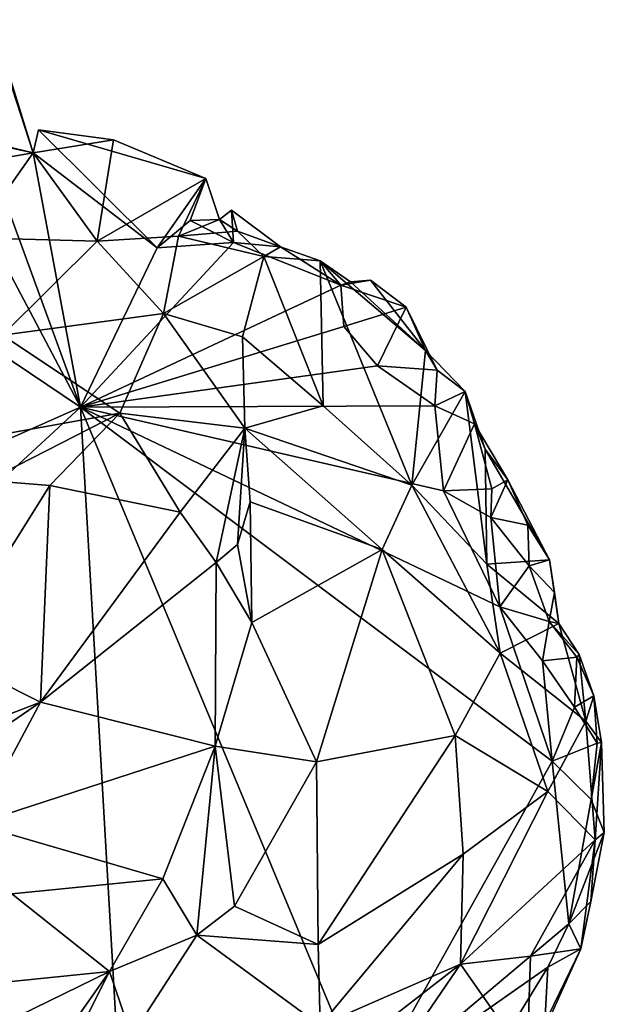
# Model space of a CAD drawing. Units: metres. Extents: x 25 to 28.46, y -1.73 to 3.2.
# Drawn here: x 27.71 to 27.9, y 1.28 to 1.61 of the extents above; entities that cross this region are included whole.
import ezdxf

# ---------------------------------------------------------------- set-up
doc = ezdxf.new("R2010")
doc.units = ezdxf.units.M

msp = doc.modelspace()

# ---------------------------------------------------------------- linework, layer by layer
at = {"layer": '1'}
for points in [[(27.69684, 1.60848, -0.26138), (27.68369, 1.57037, -0.24927), (27.71078, 1.56387, -0.2587)], [(27.71078, 1.56387, -0.2587), (27.70113, 1.59352, -0.26854), (27.69684, 1.60848, -0.26138)], [(27.49146, 1.3742, -0.26566), (27.55041, 1.59712, -0.26444), (27.72659, 1.4786, -0.26469)], [(27.55041, 1.59712, -0.26444), (27.67897, 1.56859, -0.26379), (27.72659, 1.4786, -0.26469)], [(27.71078, 1.56387, -0.2587), (27.69407, 1.56745, -0.26247), (27.70113, 1.59352, -0.26854)], [(27.71078, 1.56387, -0.2587), (27.71247, 1.57158, -0.25351), (27.7523, 1.53202, -0.2626)], [(27.73768, 1.56817, -0.24686), (27.71247, 1.57158, -0.25351), (27.71078, 1.56387, -0.2587)], [(27.71247, 1.57158, -0.25351), (27.73768, 1.56817, -0.24686), (27.76865, 1.55531, -0.25301)], [(27.7523, 1.53202, -0.2626), (27.71247, 1.57158, -0.25351), (27.76865, 1.55531, -0.25301)], [(27.72659, 1.4786, -0.26469), (27.67897, 1.56859, -0.26379), (27.69407, 1.56745, -0.26247)], [(27.68369, 1.57037, -0.24927), (27.69113, 1.56048, -0.25592), (27.71078, 1.56387, -0.2587)], [(27.72659, 1.4786, -0.26469), (27.69407, 1.56745, -0.26247), (27.71078, 1.56387, -0.2587)], [(27.73768, 1.56817, -0.24686), (27.71078, 1.56387, -0.2587), (27.73218, 1.53421, -0.23232)], [(27.76865, 1.55531, -0.25301), (27.73768, 1.56817, -0.24686), (27.73218, 1.53421, -0.23232)], [(27.69113, 1.56048, -0.25592), (27.69059, 1.53539, -0.24264), (27.71078, 1.56387, -0.2587)], [(27.71078, 1.56387, -0.2587), (27.69059, 1.53539, -0.24264), (27.73218, 1.53421, -0.23232)], [(27.72659, 1.4786, -0.26469), (27.71078, 1.56387, -0.2587), (27.7523, 1.53202, -0.2626)], [(27.76865, 1.55531, -0.25301), (27.73218, 1.53421, -0.23232), (27.75941, 1.53592, -0.2308)], [(27.76335, 1.54117, -0.25656), (27.7523, 1.53202, -0.2626), (27.76865, 1.55531, -0.25301)], [(27.77318, 1.54155, -0.25676), (27.76865, 1.55531, -0.25301), (27.75941, 1.53592, -0.2308)], [(27.76335, 1.54117, -0.25656), (27.76865, 1.55531, -0.25301), (27.77318, 1.54155, -0.25676)], [(27.77318, 1.54155, -0.25676), (27.77724, 1.54461, -0.25906), (27.77788, 1.53384, -0.26221)], [(27.77724, 1.54461, -0.25906), (27.77318, 1.54155, -0.25676), (27.77923, 1.53757, -0.23889)], [(27.77788, 1.53384, -0.26221), (27.77724, 1.54461, -0.25906), (27.79364, 1.53241, -0.26168)], [(27.79364, 1.53241, -0.26168), (27.77724, 1.54461, -0.25906), (27.77923, 1.53757, -0.23889)], [(27.7523, 1.53202, -0.2626), (27.76335, 1.54117, -0.25656), (27.77788, 1.53384, -0.26221)], [(27.75941, 1.53592, -0.2308), (27.77923, 1.53757, -0.23889), (27.77318, 1.54155, -0.25676)], [(27.76335, 1.54117, -0.25656), (27.77318, 1.54155, -0.25676), (27.77788, 1.53384, -0.26221)], [(27.69059, 1.53539, -0.24264), (27.70043, 1.50274, -0.20988), (27.73218, 1.53421, -0.23232)], [(27.73218, 1.53421, -0.23232), (27.75443, 1.51002, -0.20716), (27.75941, 1.53592, -0.2308)], [(27.75941, 1.53592, -0.2308), (27.75443, 1.51002, -0.20716), (27.78803, 1.52915, -0.23154)], [(27.75941, 1.53592, -0.2308), (27.78803, 1.52915, -0.23154), (27.77923, 1.53757, -0.23889)], [(27.79364, 1.53241, -0.26168), (27.77923, 1.53757, -0.23889), (27.78803, 1.52915, -0.23154)], [(27.73218, 1.53421, -0.23232), (27.70043, 1.50274, -0.20988), (27.75443, 1.51002, -0.20716)], [(27.72659, 1.4786, -0.26469), (27.7523, 1.53202, -0.2626), (27.77788, 1.53384, -0.26221)], [(27.81388, 1.51947, -0.26158), (27.72659, 1.4786, -0.26469), (27.77788, 1.53384, -0.26221)], [(27.81388, 1.51947, -0.26158), (27.77788, 1.53384, -0.26221), (27.79364, 1.53241, -0.26168)], [(27.79364, 1.53241, -0.26168), (27.78803, 1.52915, -0.23154), (27.80689, 1.5277, -0.24198)], [(27.79364, 1.53241, -0.26168), (27.80689, 1.5277, -0.24198), (27.81388, 1.51947, -0.26158)], [(27.78803, 1.52915, -0.23154), (27.75443, 1.51002, -0.20716), (27.78088, 1.50215, -0.20533)], [(27.78088, 1.50215, -0.20533), (27.80798, 1.47908, -0.20041), (27.78803, 1.52915, -0.23154)], [(27.78803, 1.52915, -0.23154), (27.80798, 1.47908, -0.20041), (27.80689, 1.5277, -0.24198)], [(27.8171, 1.52058, -0.24455), (27.81388, 1.51947, -0.26158), (27.80689, 1.5277, -0.24198)], [(27.84217, 1.49762, -0.24639), (27.8171, 1.52058, -0.24455), (27.80689, 1.5277, -0.24198)], [(27.80798, 1.47908, -0.20041), (27.83763, 1.45249, -0.20528), (27.80689, 1.5277, -0.24198)], [(27.80689, 1.5277, -0.24198), (27.83763, 1.45249, -0.20528), (27.84217, 1.49762, -0.24639)], [(27.81388, 1.51947, -0.26158), (27.82382, 1.52117, -0.25197), (27.83575, 1.51209, -0.25476)], [(27.82382, 1.52117, -0.25197), (27.81388, 1.51947, -0.26158), (27.8171, 1.52058, -0.24455)], [(27.84217, 1.49762, -0.24639), (27.82382, 1.52117, -0.25197), (27.8171, 1.52058, -0.24455)], [(27.82382, 1.52117, -0.25197), (27.84217, 1.49762, -0.24639), (27.83575, 1.51209, -0.25476)], [(27.72659, 1.4786, -0.26469), (27.81388, 1.51947, -0.26158), (27.81482, 1.50565, -0.26264)], [(27.81482, 1.50565, -0.26264), (27.81388, 1.51947, -0.26158), (27.83575, 1.51209, -0.25476)], [(27.82619, 1.4925, -0.26323), (27.81482, 1.50565, -0.26264), (27.83575, 1.51209, -0.25476)], [(27.82619, 1.4925, -0.26323), (27.83575, 1.51209, -0.25476), (27.8461, 1.49108, -0.26322)], [(27.83575, 1.51209, -0.25476), (27.84217, 1.49762, -0.24639), (27.8461, 1.49108, -0.26322)], [(27.70043, 1.50274, -0.20988), (27.73974, 1.47664, -0.18019), (27.75443, 1.51002, -0.20716)], [(27.75443, 1.51002, -0.20716), (27.73974, 1.47664, -0.18019), (27.78164, 1.47156, -0.18372)], [(27.75443, 1.51002, -0.20716), (27.78164, 1.47156, -0.18372), (27.78088, 1.50215, -0.20533)], [(27.72659, 1.4786, -0.26469), (27.81482, 1.50565, -0.26264), (27.82619, 1.4925, -0.26323)], [(27.70043, 1.50274, -0.20988), (27.68079, 1.46595, -0.18353), (27.73974, 1.47664, -0.18019)], [(27.78088, 1.50215, -0.20533), (27.78164, 1.47156, -0.18372), (27.80798, 1.47908, -0.20041)], [(27.84217, 1.49762, -0.24639), (27.83763, 1.45249, -0.20528), (27.85549, 1.48383, -0.25068)], [(27.8461, 1.49108, -0.26322), (27.84217, 1.49762, -0.24639), (27.85549, 1.48383, -0.25068)], [(27.72659, 1.4786, -0.26469), (27.82619, 1.4925, -0.26323), (27.84534, 1.47903, -0.26337)], [(27.84534, 1.47903, -0.26337), (27.82619, 1.4925, -0.26323), (27.8461, 1.49108, -0.26322)], [(27.8461, 1.49108, -0.26322), (27.85549, 1.48383, -0.25068), (27.84534, 1.47903, -0.26337)], [(27.85549, 1.48383, -0.25068), (27.83763, 1.45249, -0.20528), (27.86277, 1.42602, -0.21542)], [(27.85549, 1.48383, -0.25068), (27.85867, 1.47305, -0.2605), (27.84534, 1.47903, -0.26337)], [(27.85867, 1.47305, -0.2605), (27.85549, 1.48383, -0.25068), (27.8622, 1.46452, -0.24501)], [(27.85549, 1.48383, -0.25068), (27.86277, 1.42602, -0.21542), (27.8622, 1.46452, -0.24501)], [(27.40811, 1.18439, -0.26332), (27.72659, 1.4786, -0.26469), (27.74425, 1.17239, -0.26387)], [(27.72659, 1.4786, -0.26469), (27.40811, 1.18439, -0.26332), (27.49146, 1.3742, -0.26566)], [(27.72659, 1.4786, -0.26469), (27.84534, 1.47903, -0.26337), (27.84831, 1.45055, -0.26283)], [(27.74425, 1.17239, -0.26387), (27.72659, 1.4786, -0.26469), (27.82249, 1.24843, -0.26326)], [(27.82249, 1.24843, -0.26326), (27.72659, 1.4786, -0.26469), (27.88463, 1.36002, -0.26263)], [(27.72659, 1.4786, -0.26469), (27.86718, 1.41169, -0.26273), (27.88463, 1.36002, -0.26263)], [(27.72659, 1.4786, -0.26469), (27.84831, 1.45055, -0.26283), (27.86718, 1.41169, -0.26273)], [(27.80798, 1.47908, -0.20041), (27.78164, 1.47156, -0.18372), (27.83763, 1.45249, -0.20528)], [(27.84831, 1.45055, -0.26283), (27.84534, 1.47903, -0.26337), (27.85867, 1.47305, -0.2605)], [(27.68079, 1.46595, -0.18353), (27.69554, 1.45402, -0.17611), (27.73974, 1.47664, -0.18019)], [(27.73974, 1.47664, -0.18019), (27.69554, 1.45402, -0.17611), (27.71637, 1.45236, -0.17327)], [(27.73974, 1.47664, -0.18019), (27.71637, 1.45236, -0.17327), (27.76001, 1.44343, -0.15816)], [(27.73974, 1.47664, -0.18019), (27.76001, 1.44343, -0.15816), (27.78164, 1.47156, -0.18372)], [(27.84831, 1.45055, -0.26283), (27.85867, 1.47305, -0.2605), (27.86443, 1.45129, -0.25866)], [(27.86443, 1.45129, -0.25866), (27.85867, 1.47305, -0.2605), (27.86986, 1.45429, -0.25263)], [(27.86986, 1.45429, -0.25263), (27.85867, 1.47305, -0.2605), (27.8622, 1.46452, -0.24501)], [(27.76001, 1.44343, -0.15816), (27.77209, 1.42654, -0.15146), (27.78164, 1.47156, -0.18372)], [(27.78164, 1.47156, -0.18372), (27.77209, 1.42654, -0.15146), (27.77925, 1.43255, -0.15794)], [(27.78164, 1.47156, -0.18372), (27.77925, 1.43255, -0.15794), (27.78349, 1.44692, -0.1703)], [(27.78349, 1.44692, -0.1703), (27.82767, 1.43096, -0.18683), (27.78164, 1.47156, -0.18372)], [(27.78164, 1.47156, -0.18372), (27.82767, 1.43096, -0.18683), (27.83763, 1.45249, -0.20528)], [(27.86986, 1.45429, -0.25263), (27.8622, 1.46452, -0.24501), (27.88373, 1.42742, -0.2511)], [(27.88373, 1.42742, -0.2511), (27.8622, 1.46452, -0.24501), (27.86277, 1.42602, -0.21542)], [(27.69554, 1.45402, -0.17611), (27.68086, 1.39591, -0.15599), (27.71637, 1.45236, -0.17327)], [(27.71637, 1.45236, -0.17327), (27.68086, 1.39591, -0.15599), (27.71319, 1.37978, -0.14577)], [(27.76001, 1.44343, -0.15816), (27.71637, 1.45236, -0.17327), (27.71319, 1.37978, -0.14577)], [(27.82767, 1.43096, -0.18683), (27.86721, 1.39622, -0.20414), (27.83763, 1.45249, -0.20528)], [(27.83763, 1.45249, -0.20528), (27.86721, 1.39622, -0.20414), (27.86277, 1.42602, -0.21542)], [(27.86986, 1.45429, -0.25263), (27.86412, 1.44166, -0.2619), (27.86443, 1.45129, -0.25866)], [(27.86986, 1.45429, -0.25263), (27.87656, 1.43904, -0.25606), (27.86412, 1.44166, -0.2619)], [(27.86986, 1.45429, -0.25263), (27.88373, 1.42742, -0.2511), (27.87656, 1.43904, -0.25606)], [(27.86412, 1.44166, -0.2619), (27.84831, 1.45055, -0.26283), (27.86443, 1.45129, -0.25866)], [(27.86718, 1.41169, -0.26273), (27.84831, 1.45055, -0.26283), (27.86412, 1.44166, -0.2619)], [(27.78349, 1.44692, -0.1703), (27.77925, 1.43255, -0.15794), (27.78403, 1.40643, -0.15073)], [(27.78349, 1.44692, -0.1703), (27.78403, 1.40643, -0.15073), (27.82767, 1.43096, -0.18683)], [(27.76001, 1.44343, -0.15816), (27.71319, 1.37978, -0.14577), (27.77209, 1.42654, -0.15146)], [(27.86718, 1.41169, -0.26273), (27.86412, 1.44166, -0.2619), (27.87696, 1.42549, -0.26102)], [(27.86412, 1.44166, -0.2619), (27.87656, 1.43904, -0.25606), (27.87696, 1.42549, -0.26102)], [(27.87696, 1.42549, -0.26102), (27.87656, 1.43904, -0.25606), (27.88373, 1.42742, -0.2511)], [(27.77925, 1.43255, -0.15794), (27.77209, 1.42654, -0.15146), (27.78403, 1.40643, -0.15073)], [(27.82767, 1.43096, -0.18683), (27.78403, 1.40643, -0.15073), (27.80573, 1.3598, -0.15226)], [(27.82767, 1.43096, -0.18683), (27.80573, 1.3598, -0.15226), (27.85212, 1.36857, -0.18374)], [(27.86721, 1.39622, -0.20414), (27.82767, 1.43096, -0.18683), (27.85212, 1.36857, -0.18374)], [(27.77209, 1.42654, -0.15146), (27.71319, 1.37978, -0.14577), (27.77171, 1.36499, -0.13591)], [(27.77209, 1.42654, -0.15146), (27.77171, 1.36499, -0.13591), (27.78403, 1.40643, -0.15073)], [(27.88689, 1.40613, -0.23907), (27.88373, 1.42742, -0.2511), (27.86277, 1.42602, -0.21542)], [(27.86277, 1.42602, -0.21542), (27.86721, 1.39622, -0.20414), (27.88689, 1.40613, -0.23907)], [(27.86718, 1.41169, -0.26273), (27.87696, 1.42549, -0.26102), (27.88371, 1.40682, -0.25796)], [(27.8855, 1.4165, -0.25549), (27.87696, 1.42549, -0.26102), (27.88373, 1.42742, -0.2511)], [(27.88371, 1.40682, -0.25796), (27.87696, 1.42549, -0.26102), (27.8855, 1.4165, -0.25549)], [(27.8855, 1.4165, -0.25549), (27.88373, 1.42742, -0.2511), (27.88689, 1.40613, -0.23907)], [(27.88371, 1.40682, -0.25796), (27.8855, 1.4165, -0.25549), (27.88689, 1.40613, -0.23907)], [(27.88463, 1.36002, -0.26263), (27.86718, 1.41169, -0.26273), (27.88147, 1.3936, -0.26155)], [(27.88147, 1.3936, -0.26155), (27.86718, 1.41169, -0.26273), (27.88371, 1.40682, -0.25796)], [(27.78403, 1.40643, -0.15073), (27.77171, 1.36499, -0.13591), (27.80573, 1.3598, -0.15226)], [(27.88689, 1.40613, -0.23907), (27.86721, 1.39622, -0.20414), (27.89598, 1.37338, -0.23589)], [(27.88147, 1.3936, -0.26155), (27.88371, 1.40682, -0.25796), (27.89299, 1.39483, -0.25388)], [(27.89299, 1.39483, -0.25388), (27.88371, 1.40682, -0.25796), (27.89374, 1.39569, -0.2467)], [(27.89374, 1.39569, -0.2467), (27.88371, 1.40682, -0.25796), (27.88689, 1.40613, -0.23907)], [(27.89374, 1.39569, -0.2467), (27.88689, 1.40613, -0.23907), (27.89598, 1.37338, -0.23589)], [(27.68086, 1.39591, -0.15599), (27.64091, 1.35189, -0.14596), (27.71319, 1.37978, -0.14577)], [(27.86721, 1.39622, -0.20414), (27.85212, 1.36857, -0.18374), (27.88318, 1.34981, -0.21266)], [(27.86721, 1.39622, -0.20414), (27.88318, 1.34981, -0.21266), (27.89598, 1.37338, -0.23589)], [(27.89218, 1.37805, -0.25918), (27.88147, 1.3936, -0.26155), (27.89299, 1.39483, -0.25388)], [(27.88463, 1.36002, -0.26263), (27.88147, 1.3936, -0.26155), (27.89218, 1.37805, -0.25918)], [(27.89218, 1.37805, -0.25918), (27.89299, 1.39483, -0.25388), (27.89867, 1.38189, -0.24933)], [(27.89867, 1.38189, -0.24933), (27.89299, 1.39483, -0.25388), (27.89374, 1.39569, -0.2467)], [(27.89598, 1.37338, -0.23589), (27.89867, 1.38189, -0.24933), (27.89374, 1.39569, -0.2467)], [(27.64091, 1.35189, -0.14596), (27.5689, 1.28082, -0.13558), (27.71319, 1.37978, -0.14577)], [(27.71319, 1.37978, -0.14577), (27.5689, 1.28082, -0.13558), (27.69131, 1.33893, -0.13452)], [(27.69131, 1.33893, -0.13452), (27.77171, 1.36499, -0.13591), (27.71319, 1.37978, -0.14577)], [(27.89978, 1.36597, -0.25476), (27.89218, 1.37805, -0.25918), (27.89867, 1.38189, -0.24933)], [(27.89867, 1.38189, -0.24933), (27.89598, 1.37338, -0.23589), (27.90116, 1.36626, -0.24612)], [(27.89978, 1.36597, -0.25476), (27.89867, 1.38189, -0.24933), (27.90116, 1.36626, -0.24612)], [(27.88463, 1.36002, -0.26263), (27.89218, 1.37805, -0.25918), (27.89978, 1.36597, -0.25476)], [(27.88318, 1.34981, -0.21266), (27.89904, 1.33363, -0.23915), (27.89598, 1.37338, -0.23589)], [(27.89598, 1.37338, -0.23589), (27.89904, 1.33363, -0.23915), (27.90116, 1.36626, -0.24612)], [(27.85212, 1.36857, -0.18374), (27.80573, 1.3598, -0.15226), (27.80621, 1.29852, -0.14902)], [(27.85212, 1.36857, -0.18374), (27.80621, 1.29852, -0.14902), (27.85484, 1.32885, -0.18372)], [(27.85212, 1.36857, -0.18374), (27.85484, 1.32885, -0.18372), (27.88318, 1.34981, -0.21266)], [(27.90215, 1.33613, -0.25392), (27.8978, 1.34712, -0.25948), (27.90116, 1.36626, -0.24612)], [(27.8978, 1.34712, -0.25948), (27.89978, 1.36597, -0.25476), (27.90116, 1.36626, -0.24612)], [(27.90215, 1.33613, -0.25392), (27.90116, 1.36626, -0.24612), (27.89904, 1.33363, -0.23915)], [(27.77171, 1.36499, -0.13591), (27.69131, 1.33893, -0.13452), (27.75416, 1.3206, -0.12545)], [(27.77171, 1.36499, -0.13591), (27.75416, 1.3206, -0.12545), (27.76561, 1.30165, -0.12428)], [(27.77171, 1.36499, -0.13591), (27.76561, 1.30165, -0.12428), (27.77819, 1.31137, -0.13066)], [(27.77171, 1.36499, -0.13591), (27.77819, 1.31137, -0.13066), (27.80573, 1.3598, -0.15226)], [(27.8978, 1.34712, -0.25948), (27.88463, 1.36002, -0.26263), (27.89978, 1.36597, -0.25476)], [(27.80573, 1.3598, -0.15226), (27.77819, 1.31137, -0.13066), (27.80621, 1.29852, -0.14902)], [(27.89029, 1.30546, -0.25892), (27.82249, 1.24843, -0.26326), (27.88463, 1.36002, -0.26263)], [(27.89029, 1.30546, -0.25892), (27.88463, 1.36002, -0.26263), (27.8978, 1.34712, -0.25948)], [(27.85484, 1.32885, -0.18372), (27.85394, 1.29201, -0.19247), (27.88318, 1.34981, -0.21266)], [(27.88318, 1.34981, -0.21266), (27.85394, 1.29201, -0.19247), (27.89904, 1.33363, -0.23915)], [(27.89029, 1.30546, -0.25892), (27.8978, 1.34712, -0.25948), (27.90215, 1.33613, -0.25392)], [(27.69131, 1.33893, -0.13452), (27.70353, 1.31555, -0.12533), (27.75416, 1.3206, -0.12545)], [(27.85394, 1.29201, -0.19247), (27.87743, 1.29464, -0.22353), (27.89904, 1.33363, -0.23915)], [(27.89904, 1.33363, -0.23915), (27.87743, 1.29464, -0.22353), (27.89426, 1.29713, -0.2482)], [(27.89029, 1.30546, -0.25892), (27.90215, 1.33613, -0.25392), (27.89761, 1.31301, -0.24685)], [(27.89426, 1.29713, -0.2482), (27.89761, 1.31301, -0.24685), (27.89904, 1.33363, -0.23915)], [(27.89761, 1.31301, -0.24685), (27.90215, 1.33613, -0.25392), (27.89904, 1.33363, -0.23915)], [(27.80621, 1.29852, -0.14902), (27.80693, 1.27137, -0.15587), (27.85484, 1.32885, -0.18372)], [(27.85484, 1.32885, -0.18372), (27.80693, 1.27137, -0.15587), (27.85394, 1.29201, -0.19247)], [(27.70353, 1.31555, -0.12533), (27.73636, 1.28947, -0.11769), (27.75416, 1.3206, -0.12545)], [(27.73636, 1.28947, -0.11769), (27.76561, 1.30165, -0.12428), (27.75416, 1.3206, -0.12545)], [(27.70353, 1.31555, -0.12533), (27.66831, 1.28256, -0.11653), (27.73636, 1.28947, -0.11769)], [(27.77819, 1.31137, -0.13066), (27.76561, 1.30165, -0.12428), (27.80621, 1.29852, -0.14902)], [(27.89761, 1.31301, -0.24685), (27.89426, 1.29713, -0.2482), (27.89029, 1.30546, -0.25892)], [(27.82249, 1.24843, -0.26326), (27.89029, 1.30546, -0.25892), (27.88321, 1.29099, -0.25891)], [(27.88321, 1.29099, -0.25891), (27.89029, 1.30546, -0.25892), (27.89426, 1.29713, -0.2482)], [(27.73636, 1.28947, -0.11769), (27.74366, 1.26788, -0.11858), (27.76561, 1.30165, -0.12428)], [(27.76561, 1.30165, -0.12428), (27.74366, 1.26788, -0.11858), (27.80693, 1.27137, -0.15587)], [(27.76561, 1.30165, -0.12428), (27.80693, 1.27137, -0.15587), (27.80621, 1.29852, -0.14902)], [(27.88208, 1.27009, -0.25223), (27.89426, 1.29713, -0.2482), (27.87633, 1.26004, -0.24729)], [(27.87743, 1.29464, -0.22353), (27.87633, 1.26004, -0.24729), (27.89426, 1.29713, -0.2482)], [(27.88208, 1.27009, -0.25223), (27.88321, 1.29099, -0.25891), (27.89426, 1.29713, -0.2482)], [(27.85394, 1.29201, -0.19247), (27.87633, 1.26004, -0.24729), (27.87743, 1.29464, -0.22353)], [(27.80693, 1.27137, -0.15587), (27.80771, 1.25611, -0.16354), (27.85394, 1.29201, -0.19247)], [(27.80771, 1.25611, -0.16354), (27.82866, 1.25498, -0.18618), (27.85394, 1.29201, -0.19247)], [(27.86643, 1.26363, -0.26023), (27.82249, 1.24843, -0.26326), (27.88321, 1.29099, -0.25891)], [(27.85394, 1.29201, -0.19247), (27.82866, 1.25498, -0.18618), (27.87633, 1.26004, -0.24729)], [(27.86643, 1.26363, -0.26023), (27.88321, 1.29099, -0.25891), (27.88208, 1.27009, -0.25223)], [(27.66831, 1.28256, -0.11653), (27.6204, 1.23289, -0.10729), (27.73636, 1.28947, -0.11769)], [(27.73636, 1.28947, -0.11769), (27.6204, 1.23289, -0.10729), (27.69531, 1.23141, -0.10804)], [(27.73636, 1.28947, -0.11769), (27.69531, 1.23141, -0.10804), (27.71517, 1.2474, -0.11142)], [(27.73636, 1.28947, -0.11769), (27.71517, 1.2474, -0.11142), (27.74366, 1.26788, -0.11858)]]:
    msp.add_3dface(points, dxfattribs=at)

doc.saveas('drawing.dxf')
